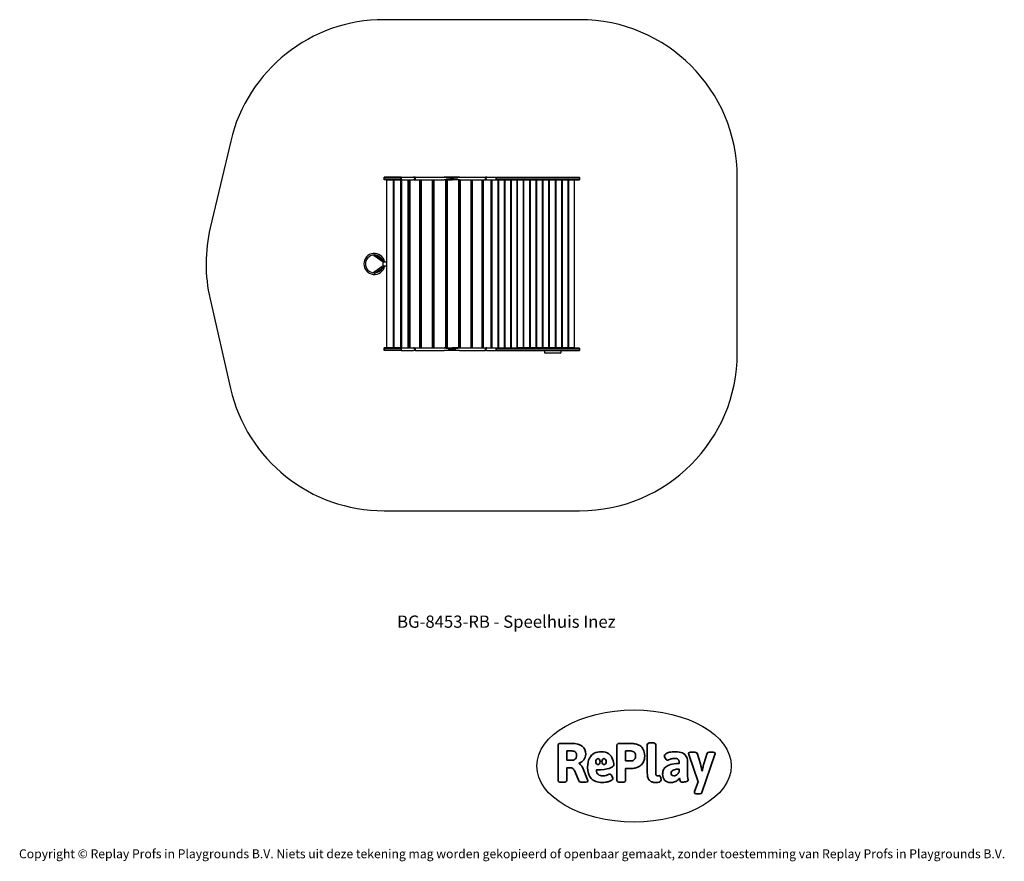
# Model space of a CAD drawing. Units: millimetres. Extents: x -4534 to 4839, y -3372 to 4640.
import ezdxf

# ---------------------------------------------------------------- set-up
doc = ezdxf.new("R2010")
doc.units = ezdxf.units.MM
doc.layers.add('Benaming', color=7, linetype='Continuous', lineweight=20, true_color=0x00a19a)
doc.layers.add('Logo-Copywrite', color=7, linetype='Continuous')
doc.layers.add('Opvangzone', color=7, linetype='Continuous', true_color=0x00a19a)
doc.layers.add('Toestel 2D', color=7, linetype='Continuous', lineweight=20)
doc.styles.get("Standard").update_dxf_attribs({"font": 'arial.ttf'})
doc.styles.add('VR Benaming txt 140', font='arial.ttf', dxfattribs={"height": 140})

# ---------------------------------------------------------------- blocks, each defined once
blk = doc.blocks.new('onderschrift')
at = {"layer": 'Logo-Copywrite'}
blk.add_ellipse((1314.4, -2464.5), major_axis=(924.9, 0), ratio=0.576701, dxfattribs=at)
at = {"layer": 'Logo-Copywrite', "lineweight": 35}
for points, knots in [([(1520.3, -2622), (1507.7, -2622), (1496.3, -2620.3), (1486.4, -2616.8), (1476.4, -2613.4), (1468.1, -2608.1), (1461.4, -2600.8), (1454.7, -2593.6), (1449.6, -2584.4), (1446.2, -2573.4), (1442.7, -2562.3), (1441, -2549.2), (1441, -2534), (1441, -2534), (1441, -2262.1), (1441, -2262.1), (1441, -2250.5), (1451.9, -2244.7), (1473.6, -2244.7), (1473.6, -2244.7), (1488.8, -2244.7), (1488.8, -2244.7), (1510.6, -2244.7), (1521.4, -2250.5), (1521.4, -2262.1), (1521.4, -2262.1), (1521.4, -2535.1), (1521.4, -2535.1), (1521.4, -2543), (1523, -2548.9), (1526, -2552.7), (1529.1, -2556.5), (1534.1, -2558.4), (1541, -2558.4), (1543.5, -2558.4), (1546.2, -2558.1), (1549.1, -2557.3), (1552, -2556.6), (1554.2, -2556.3), (1555.7, -2556.3), (1559.3, -2556.3), (1562.4, -2559.3), (1564.9, -2565.2), (1567.4, -2571.2), (1569.3, -2577.4), (1570.6, -2583.7), (1571.9, -2590), (1572.5, -2593.9), (1572.5, -2595.4), (1572.5, -2603.7), (1569.3, -2609.8), (1563, -2613.6), (1556.6, -2617.4), (1549.4, -2619.7), (1541.3, -2620.6), (1533.1, -2621.5), (1526.1, -2622), (1520.3, -2622)], [0, 0, 0, 0, 1, 1, 1, 2, 2, 2, 3, 3, 3, 4, 4, 4, 5, 5, 5, 6, 6, 6, 7, 7, 7, 8, 8, 8, 9, 9, 9, 10, 10, 10, 11, 11, 11, 12, 12, 12, 13, 13, 13, 14, 14, 14, 15, 15, 15, 16, 16, 16, 17, 17, 17, 18, 18, 18, 19, 19, 19, 19]), ([(623.9, -2618.7), (602.2, -2618.7), (591.4, -2612.9), (591.4, -2601.3), (591.4, -2601.3), (591.4, -2271.9), (591.4, -2271.9), (591.4, -2257.5), (598.6, -2250.2), (613.1, -2250.2), (613.1, -2250.2), (719, -2250.2), (719, -2250.2), (766.1, -2250.2), (800.4, -2259.1), (822, -2276.8), (843.5, -2294.6), (854.3, -2319.7), (854.3, -2352.3), (854.3, -2373.3), (848.4, -2391.2), (836.6, -2405.9), (824.8, -2420.5), (809.5, -2431.5), (790.7, -2438.7), (790.7, -2438.7), (790.7, -2440.9), (790.7, -2440.9), (797.6, -2443.4), (804.7, -2449.5), (811.9, -2459.1), (819.1, -2468.7), (825.1, -2479.3), (829.8, -2490.9), (829.8, -2490.9), (872.5, -2597.5), (872.5, -2597.5), (874.3, -2602.3), (875.3, -2605.7), (875.3, -2607.9), (875.3, -2615.1), (864.4, -2618.7), (842.7, -2618.7), (842.7, -2618.7), (820.4, -2618.7), (820.4, -2618.7), (812.4, -2618.7), (805.6, -2617.9), (800, -2616.3), (794.4, -2614.7), (790.7, -2611.7), (788.9, -2607.3), (788.9, -2607.3), (751.1, -2514.2), (751.1, -2514.2), (745.6, -2503.4), (739.6, -2495.2), (732.9, -2489.8), (726.2, -2484.3), (713.9, -2481.6), (696.2, -2481.6), (696.2, -2481.6), (675, -2481.6), (675, -2481.6), (675, -2481.6), (675, -2601.3), (675, -2601.3), (675, -2612.9), (664.1, -2618.7), (642.4, -2618.7), (642.4, -2618.7), (623.9, -2618.7), (623.9, -2618.7)], [0, 0, 0, 0, 1, 1, 1, 2, 2, 2, 3, 3, 3, 4, 4, 4, 5, 5, 5, 6, 6, 6, 7, 7, 7, 8, 8, 8, 9, 9, 9, 10, 10, 10, 11, 11, 11, 12, 12, 12, 13, 13, 13, 14, 14, 14, 15, 15, 15, 16, 16, 16, 17, 17, 17, 18, 18, 18, 19, 19, 19, 20, 20, 20, 21, 21, 21, 22, 22, 22, 23, 23, 23, 24, 24, 24, 24]), ([(675, -2409.4), (675, -2409.4), (726.6, -2409.4), (726.6, -2409.4), (734.2, -2409.4), (741.2, -2407.3), (747.5, -2403.1), (753.9, -2399), (758.9, -2393.4), (762.7, -2386.3), (766.5, -2379.2), (768.4, -2371.4), (768.4, -2362.7), (768.4, -2350), (764.4, -2339.9), (756.2, -2332.5), (748.1, -2325.1), (736.9, -2321.4), (722.8, -2321.4), (722.8, -2321.4), (675, -2321.4), (675, -2321.4), (675, -2321.4), (675, -2409.4), (675, -2409.4)], [0, 0, 0, 0, 1, 1, 1, 2, 2, 2, 3, 3, 3, 4, 4, 4, 5, 5, 5, 6, 6, 6, 7, 7, 7, 8, 8, 8, 8]), ([(1121.4, -2453.6), (1121.4, -2440.4), (1118.3, -2420.7), (1110.5, -2399.5), (1102.7, -2378.3), (1090.3, -2361.3), (1073.3, -2348.5), (1056.3, -2335.6), (1033.5, -2329.2), (1004.8, -2329.2), (979.1, -2329.2), (956.3, -2334.1), (936.4, -2343.9), (916.5, -2353.6), (900.9, -2369.4), (889.7, -2391.1), (878.4, -2412.8), (872.8, -2441.6), (872.8, -2477.5), (872.8, -2521.3), (884.1, -2556.4), (906.8, -2582.6), (929.4, -2608.9), (965.4, -2622), (1014.6, -2622), (1022.2, -2622), (1031.5, -2621.3), (1042.6, -2619.8), (1053.6, -2618.4), (1064.5, -2616), (1075.2, -2612.8), (1085.9, -2609.5), (1094.7, -2605.4), (1101.8, -2600.5), (1108.9, -2595.6), (1112.4, -2589.8), (1112.4, -2582.9), (1112.4, -2579.3), (1110.9, -2574.2), (1107.8, -2567.7), (1104.7, -2561.2), (1101, -2555.2), (1096.6, -2549.7), (1092.3, -2544.3), (1088.1, -2541.6), (1084.2, -2541.6), (1081.6, -2541.6), (1077.4, -2542.9), (1071.4, -2545.7), (1065.4, -2548.4), (1058, -2551.2), (1049.1, -2554.1), (1040.2, -2557), (1030, -2558.4), (1018.4, -2558.4), (1000.7, -2558.4), (986.3, -2554.4), (975.2, -2546.2), (964.2, -2538.1), (957.2, -2523), (955.9, -2501.6), (959.9, -2501.6), (962.3, -2501.6), (967.5, -2501.6), (1057.4, -2501.6), (1121.4, -2478.9), (1121.4, -2453.6)], [0, 0, 0, 0, 1, 1, 1, 2, 2, 2, 3, 3, 3, 4, 4, 4, 5, 5, 5, 6, 6, 6, 7, 7, 7, 8, 8, 8, 9, 9, 9, 10, 10, 10, 11, 11, 11, 12, 12, 12, 13, 13, 13, 14, 14, 14, 15, 15, 15, 16, 16, 16, 17, 17, 17, 18, 18, 18, 19, 19, 19, 20, 20, 20, 21, 21, 21, 22, 22, 22, 22]), ([(1183.3, -2618.7), (1161.6, -2618.7), (1150.7, -2612.9), (1150.7, -2601.3), (1150.7, -2601.3), (1150.7, -2271.9), (1150.7, -2271.9), (1150.7, -2257.5), (1158, -2250.2), (1172.5, -2250.2), (1172.5, -2250.2), (1286.5, -2250.2), (1286.5, -2250.2), (1298.5, -2250.2), (1311.9, -2251.6), (1326.7, -2254.3), (1341.6, -2257), (1355.8, -2262.4), (1369.4, -2270.3), (1383, -2278.3), (1394.1, -2290.2), (1402.8, -2306.2), (1411.5, -2322.1), (1415.8, -2343.1), (1415.8, -2369.2), (1415.8, -2390.2), (1412.6, -2407.8), (1406, -2421.9), (1399.5, -2436), (1391.1, -2447.5), (1380.8, -2456.4), (1370.5, -2465.2), (1359.6, -2471.9), (1348.2, -2476.5), (1336.8, -2481), (1326, -2484.1), (1315.9, -2485.7), (1305.7, -2487.3), (1297.8, -2488.2), (1292, -2488.2), (1292, -2488.2), (1234.4, -2488.2), (1234.4, -2488.2), (1234.4, -2488.2), (1234.4, -2601.3), (1234.4, -2601.3), (1234.4, -2612.9), (1223.5, -2618.7), (1201.8, -2618.7), (1201.8, -2618.7), (1183.3, -2618.7), (1183.3, -2618.7)], [0, 0, 0, 0, 1, 1, 1, 2, 2, 2, 3, 3, 3, 4, 4, 4, 5, 5, 5, 6, 6, 6, 7, 7, 7, 8, 8, 8, 9, 9, 9, 10, 10, 10, 11, 11, 11, 12, 12, 12, 13, 13, 13, 14, 14, 14, 15, 15, 15, 16, 16, 16, 17, 17, 17, 17]), ([(1234.4, -2416.4), (1234.4, -2416.4), (1282.7, -2416.4), (1282.7, -2416.4), (1287.8, -2416.4), (1293.1, -2415.8), (1298.8, -2414.5), (1304.4, -2413.3), (1309.5, -2410.9), (1314.2, -2407.5), (1318.9, -2404), (1322.7, -2399.2), (1325.6, -2393.1), (1328.5, -2386.9), (1330, -2379), (1330, -2369.2), (1330, -2356.1), (1327.4, -2346.2), (1322.4, -2339.3), (1317.3, -2332.4), (1311.2, -2327.7), (1303.9, -2325.2), (1296.7, -2322.7), (1289.6, -2321.4), (1282.7, -2321.4), (1282.7, -2321.4), (1234.4, -2321.4), (1234.4, -2321.4), (1234.4, -2321.4), (1234.4, -2416.4), (1234.4, -2416.4)], [0, 0, 0, 0, 1, 1, 1, 2, 2, 2, 3, 3, 3, 4, 4, 4, 5, 5, 5, 6, 6, 6, 7, 7, 7, 8, 8, 8, 9, 9, 9, 10, 10, 10, 10]), ([(1667.5, -2622), (1638.2, -2622), (1617.5, -2614.3), (1605.3, -2598.9), (1593.2, -2583.5), (1587.1, -2564.8), (1587.1, -2542.7), (1587.1, -2531.5), (1588.8, -2520), (1592.3, -2508.2), (1595.7, -2496.4), (1602.7, -2485.5), (1613.2, -2475.3), (1623.7, -2465.2), (1639.4, -2457), (1660.2, -2450.9), (1681, -2444.7), (1708.6, -2441.6), (1743, -2441.6), (1743, -2441.6), (1743, -2423.7), (1743, -2423.7), (1743, -2413.2), (1739.7, -2405.4), (1733, -2400.4), (1726.3, -2395.3), (1715.5, -2392.7), (1700.7, -2392.7), (1687.6, -2392.7), (1676.3, -2394.2), (1666.7, -2397.1), (1657.1, -2400), (1649.3, -2402.9), (1643.4, -2405.8), (1637.4, -2408.7), (1633.3, -2410.1), (1631.1, -2410.1), (1627.5, -2410.1), (1623.4, -2407.3), (1618.9, -2401.7), (1614.4, -2396.1), (1610.6, -2389.8), (1607.5, -2382.7), (1604.4, -2375.6), (1602.9, -2370.3), (1602.9, -2366.7), (1602.9, -2360.5), (1607.3, -2354.5), (1616.2, -2348.7), (1625.1, -2343), (1637.4, -2338.2), (1653.1, -2334.6), (1668.9, -2331), (1686.7, -2329.2), (1706.6, -2329.2), (1735.2, -2329.2), (1758.1, -2333.1), (1775.1, -2340.9), (1792.1, -2348.7), (1804.4, -2359.3), (1812, -2372.9), (1819.6, -2386.5), (1823.4, -2402.2), (1823.4, -2419.9), (1823.4, -2419.9), (1823.4, -2522), (1823.4, -2522), (1823.4, -2540.9), (1824, -2555.3), (1825.1, -2565.2), (1826.1, -2575.2), (1827.2, -2582.6), (1828.3, -2587.5), (1829.4, -2592.4), (1829.9, -2596.8), (1829.9, -2600.8), (1829.9, -2604.1), (1827.5, -2606.8), (1822.6, -2609), (1817.7, -2611.1), (1811.8, -2612.9), (1804.7, -2614.4), (1797.6, -2615.8), (1790.7, -2616.8), (1784, -2617.4), (1777.3, -2617.9), (1772.4, -2618.2), (1769.1, -2618.2), (1763.3, -2618.2), (1759.1, -2616.1), (1756.3, -2611.9), (1753.6, -2607.8), (1751.7, -2602.7), (1750.6, -2596.7), (1749.5, -2590.8), (1748.5, -2585.4), (1747.4, -2580.7), (1746.3, -2582.9), (1742.6, -2587.3), (1736.2, -2594), (1729.9, -2600.7), (1721, -2607.1), (1709.6, -2613), (1698.2, -2619), (1684.2, -2622), (1667.5, -2622)], [0, 0, 0, 0, 1, 1, 1, 2, 2, 2, 3, 3, 3, 4, 4, 4, 5, 5, 5, 6, 6, 6, 7, 7, 7, 8, 8, 8, 9, 9, 9, 10, 10, 10, 11, 11, 11, 12, 12, 12, 13, 13, 13, 14, 14, 14, 15, 15, 15, 16, 16, 16, 17, 17, 17, 18, 18, 18, 19, 19, 19, 20, 20, 20, 21, 21, 21, 22, 22, 22, 23, 23, 23, 24, 24, 24, 25, 25, 25, 26, 26, 26, 27, 27, 27, 28, 28, 28, 29, 29, 29, 30, 30, 30, 31, 31, 31, 32, 32, 32, 33, 33, 33, 34, 34, 34, 35, 35, 35, 35]), ([(1921.2, -2729.6), (1899.4, -2729.6), (1888.6, -2725.7), (1888.6, -2718.1), (1888.6, -2716.7), (1888.8, -2715.2), (1889.1, -2713.5), (1889.5, -2711.9), (1890, -2710.2), (1890.8, -2708.4), (1890.8, -2708.4), (1925.1, -2616.8), (1925.1, -2616.8), (1925.1, -2616.8), (1835.3, -2354.2), (1835.3, -2354.2), (1835, -2352.4), (1834.5, -2350.6), (1834, -2349), (1833.4, -2347.4), (1833.2, -2345.9), (1833.2, -2344.4), (1833.2, -2336.4), (1844.2, -2332.5), (1866.3, -2332.5), (1866.3, -2332.5), (1883.7, -2332.5), (1883.7, -2332.5), (1891.7, -2332.5), (1898.4, -2333.3), (1903.8, -2334.9), (1909.2, -2336.5), (1912.7, -2339.5), (1914.1, -2343.9), (1914.1, -2343.9), (1946.2, -2444.4), (1946.2, -2444.4), (1948, -2450.5), (1950.3, -2460.1), (1953.2, -2473.1), (1956.1, -2486.2), (1958.8, -2498.5), (1961.4, -2510.1), (1961.4, -2510.1), (1963.5, -2510.1), (1963.5, -2510.1), (1966.1, -2498.5), (1968.8, -2486.1), (1971.7, -2472.9), (1974.6, -2459.7), (1976.9, -2450.2), (1978.8, -2444.4), (1978.8, -2444.4), (2010.8, -2343.9), (2010.8, -2343.9), (2012.2, -2339.5), (2015.7, -2336.5), (2021.1, -2334.9), (2026.6, -2333.3), (2033.3, -2332.5), (2041.2, -2332.5), (2041.2, -2332.5), (2054.3, -2332.5), (2054.3, -2332.5), (2076, -2332.5), (2086.9, -2336.4), (2086.9, -2344.4), (2086.9, -2346.9), (2086.3, -2350.2), (2085.2, -2354.2), (2085.2, -2354.2), (1960.8, -2718.1), (1960.8, -2718.1), (1959.4, -2722.5), (1955.9, -2725.5), (1950.5, -2727.1), (1945.1, -2728.7), (1938.4, -2729.6), (1930.4, -2729.6), (1930.4, -2729.6), (1921.2, -2729.6), (1921.2, -2729.6)], [0, 0, 0, 0, 1, 1, 1, 2, 2, 2, 3, 3, 3, 4, 4, 4, 5, 5, 5, 6, 6, 6, 7, 7, 7, 8, 8, 8, 9, 9, 9, 10, 10, 10, 11, 11, 11, 12, 12, 12, 13, 13, 13, 14, 14, 14, 15, 15, 15, 16, 16, 16, 17, 17, 17, 18, 18, 18, 19, 19, 19, 20, 20, 20, 21, 21, 21, 22, 22, 22, 23, 23, 23, 24, 24, 24, 25, 25, 25, 26, 26, 26, 27, 27, 27, 27]), ([(956.1, -2443.4), (947.9, -2432.3), (947.9, -2414.3), (956.1, -2403.2), (964.2, -2392.1), (977.5, -2392.1), (985.7, -2403.2), (993.9, -2414.3), (993.9, -2432.3), (985.7, -2443.4), (977.5, -2454.5), (964.2, -2454.5), (956.1, -2443.4)], [0, 0, 0, 0, 1, 1, 1, 2, 2, 2, 3, 3, 3, 4, 4, 4, 4]), ([(1014.5, -2403.2), (1022.6, -2392.1), (1035.9, -2392.1), (1044.1, -2403.2), (1052.3, -2414.3), (1052.3, -2432.3), (1044.1, -2443.4), (1035.9, -2454.5), (1022.6, -2454.5), (1014.5, -2443.4), (1006.3, -2432.3), (1006.3, -2414.3), (1014.5, -2403.2)], [0, 0, 0, 0, 1, 1, 1, 2, 2, 2, 3, 3, 3, 4, 4, 4, 4]), ([(1694.1, -2558.4), (1704.6, -2558.4), (1714.3, -2555.2), (1723.2, -2548.7), (1732.1, -2542.1), (1738.7, -2534), (1743, -2524.2), (1743, -2524.2), (1743, -2494.3), (1743, -2494.3), (1730, -2494.3), (1718.8, -2495.2), (1709.4, -2497), (1699.9, -2498.9), (1692.1, -2501.4), (1685.7, -2504.7), (1679.4, -2507.9), (1674.7, -2512.1), (1671.6, -2517.1), (1668.5, -2522.2), (1667, -2528), (1667, -2534.5), (1667, -2541.4), (1669.2, -2547.1), (1673.8, -2551.6), (1678.3, -2556.2), (1685.1, -2558.4), (1694.1, -2558.4)], [0, 0, 0, 0, 1, 1, 1, 2, 2, 2, 3, 3, 3, 4, 4, 4, 5, 5, 5, 6, 6, 6, 7, 7, 7, 8, 8, 8, 9, 9, 9, 9])]:
    blk.add_open_spline(points, degree=3, knots=knots, dxfattribs=at)
at = {"layer": 'Logo-Copywrite', "insert": (-4540.5, -3258), "char_height": 85, "attachment_point": 1}
blk.add_mtext_dynamic_manual_height_columns('{\\fAsap|b0|i0|c0|p2;Copyright © Replay Profs in Playgrounds B.V. Niets uit deze tekening mag worden gekopieerd of openbaar gemaakt, zonder toestemming van Replay Profs in Playgrounds B.V.}', width=10615.551, gutter_width=10, heights=[0], dxfattribs=at)
blk = doc.blocks.new('BG-8453-RB')
at = {"layer": 'Opvangzone', "linetype": 'Continuous', "lineweight": 25}
for p, q in [((797, 4639.7), (-1064.8, 4639.7)), ((-2524.7, 3484.3), (-2719.3, 2659.6)), ((2297, 1464.7), (2297, 3139.7)), ((-2721.6, 1980.3), (-2527, 1130)), ((-1064.8, -35.3), (797, -35.3))]:
    blk.add_line(p, q, dxfattribs=at)
for centre, start, end in [((-1064.8, 3139.7), 90, 166.71798), ((797, 3139.7), 0, 90), ((-1259.5, 2315), 166.71798, 192.89429), ((797, 1464.7), 270, 0), ((-1064.8, 1464.7), 192.89429, 270)]:
    blk.add_arc(centre, 1500, start, end, dxfattribs=at)
at = {"layer": 'Toestel 2D', "linetype": 'Continuous', "lineweight": 25}
for p, q in [((-1064.8, 3114.7), (-1064.8, 3139.7)), ((-1064.8, 3139.7), (-1064.2, 3139.7)), ((-1064.8, 3114.7), (-1064.2, 3114.7)), ((-901.8, 3139.7), (-1064.2, 3139.7)), ((-901.8, 3114.7), (-1064.2, 3114.7)), ((-910.2, 3134.7), (-1056, 3134.7)), ((-910.2, 3119.7), (-1056, 3119.7)), ((-1043.2, 3114.7), (-1043.2, 1514.7)), ((-1043.2, 3114.7), (-979.5, 3114.7)), ((-979.5, 3114.7), (-979.5, 1514.7)), ((-972.5, 3114.7), (-972.5, 1514.7)), ((-971, 3114.7), (-971, 1514.7)), ((-971, 3114.7), (-907.4, 3114.7)), ((-907.4, 3114.7), (-907.4, 1514.7)), ((-902.1, 3138.2), (-902.1, 3116.2)), ((-901.8, 3139.7), (-901, 3139.7)), ((-901, 3114.7), (-901.8, 3114.7)), ((-901, 3139.7), (-888.1, 3139.7)), ((-901, 3114.7), (-888.1, 3114.7)), ((-900.3, 3114.7), (-900.3, 1514.7)), ((-898.9, 1514.7), (-898.9, 3114.7)), ((-888.1, 3139.7), (-784.9, 3139.7)), ((-888.1, 3114.7), (-784.9, 3114.7)), ((-835.3, 1514.7), (-835.3, 3114.7)), ((-828.2, 1514.7), (-828.2, 3114.7)), ((-822.8, 3114.7), (-822.8, 1514.7)), ((-821, 3114.7), (-821, 1514.7)), ((-769.6, 3139.7), (-784.9, 3139.7)), ((-777, 3114.7), (-784.9, 3114.7)), ((-777, 3114.7), (-769.6, 3114.7)), ((-769.9, 3134.7), (-776.7, 3134.7)), ((-769.9, 3119.7), (-776.7, 3119.7)), ((-769.9, 3138.2), (-769.9, 3116.2)), ((-769.6, 3139.7), (-767.9, 3139.7)), ((-767.9, 3114.7), (-769.6, 3114.7)), ((-767.9, 3139.7), (-493.7, 3139.7)), ((-767.9, 3114.7), (-493.7, 3114.7)), ((-726.4, 3114.7), (-726.4, 1514.7)), ((-719.6, 3114.7), (-719.6, 1514.7)), ((-715, 3114.7), (-715, 1514.7)), ((-711.8, 3114.7), (-711.8, 1514.7)), ((-607, 3114.7), (-607, 1514.7)), ((-600.7, 3114.7), (-600.7, 1514.7)), ((-596.1, 3114.7), (-596.1, 1514.7)), ((-595.8, 3099.7), (-596.1, 3099.7)), ((-595.9, 3114.7), (-595.9, 1514.7)), ((-591.3, 3114.7), (-591.3, 1514.7)), ((-345.6, 3139.7), (-493.7, 3139.7)), ((-466.6, 3114.7), (-493.7, 3114.7)), ((-481.7, 3114.7), (-481.7, 1514.7)), ((-476.3, 3114.7), (-476.3, 1514.7)), ((-475.1, 3114.7), (-475.1, 1514.7)), ((-473.7, 3099.7), (-475.1, 3099.7)), ((-473.7, 3114.7), (-473.7, 1514.7)), ((-471.5, 3114.7), (-471.5, 1514.7)), ((-466.6, 3114.7), (-465.9, 3114.7)), ((-465.9, 3114.7), (-465.9, 1514.7)), ((-465.9, 3114.7), (-416.3, 3114.7)), ((-345.6, 3114.7), (-416.3, 3114.7)), ((-357, 3114.7), (-357, 1514.7)), ((-352.8, 3114.7), (-352.8, 1514.7)), ((-348.2, 3114.7), (-348.2, 1514.7)), ((-345.6, 3139.7), (-99.5, 3139.7)), ((-345.6, 3114.7), (-99.5, 3114.7)), ((-341.7, 3114.7), (-341.7, 1514.7)), ((-239.1, 3114.7), (-239.1, 1514.7)), ((-236.3, 3114.7), (-236.3, 1514.7)), ((-232.2, 3114.7), (-232.2, 1514.7)), ((-225.2, 3114.7), (-225.2, 1514.7)), ((-134.1, 3114.7), (-134.1, 1514.7)), ((-132.8, 3114.7), (-132.8, 1514.7)), ((-129.4, 3114.7), (-129.4, 1514.7)), ((-122.3, 3114.7), (-122.3, 1514.7)), ((-99.5, 3139.7), (-98.3, 3139.7)), ((-98.3, 3114.7), (-99.5, 3114.7)), ((-85.6, 3139.7), (-98.3, 3139.7)), ((-98.3, 3115.2), (-98.3, 3139.2)), ((-92.6, 3134.7), (-98.3, 3134.7)), ((-92.6, 3119.7), (-98.3, 3119.7)), ((-98.3, 3114.7), (-93.4, 3114.7)), ((-85.6, 3114.7), (-93.4, 3114.7)), ((-85.6, 3139.7), (-7.1, 3139.7)), ((-85.6, 3114.7), (-7.1, 3114.7)), ((-47.3, 3114.7), (-47.3, 1514.7)), ((-45, 3114.7), (-45, 1514.7)), ((-38.2, 3114.7), (-38.2, 1514.7)), ((-7.1, 3139.7), (2, 3139.7)), ((-7.1, 3114.7), (2, 3114.7)), ((2, 3139.7), (2.5, 3139.7)), ((2.5, 3114.7), (2, 3114.7)), ((2.5, 3139.7), (797, 3139.7)), ((2.5, 3114.7), (16.8, 3114.7)), ((2.5, 3114.7), (797, 3114.7)), ((2.6, 3115.2), (2.6, 3139.2)), ((8.5, 3134.7), (793.1, 3134.7)), ((8.5, 3119.7), (793.1, 3119.7)), ((16.8, 3114.7), (16.8, 1514.7)), ((22.8, 3114.7), (22.8, 1514.7)), ((22.8, 3114.7), (77.8, 3114.7)), ((77.8, 3114.7), (77.8, 1514.7)), ((83.8, 3114.7), (83.8, 1514.7)), ((83.8, 3114.7), (138.8, 3114.7)), ((138.8, 3114.7), (138.8, 1514.7)), ((144.8, 3114.7), (144.8, 1514.7)), ((144.8, 3114.7), (199.8, 3114.7)), ((199.8, 3114.7), (199.8, 1514.7)), ((205.8, 1514.7), (205.8, 3114.7)), ((260.8, 3114.7), (205.8, 3114.7)), ((260.8, 1514.7), (260.8, 3114.7)), ((266.8, 1514.7), (266.8, 3114.7)), ((321.8, 3114.7), (266.8, 3114.7)), ((321.8, 1514.7), (321.8, 3114.7)), ((327.8, 1514.7), (327.8, 3114.7)), ((382.8, 3114.7), (327.8, 3114.7)), ((382.8, 1514.7), (382.8, 3114.7)), ((388.8, 1514.7), (388.8, 3114.7)), ((443.8, 3114.7), (388.8, 3114.7)), ((443.8, 1514.7), (443.8, 3114.7)), ((449.8, 1514.7), (449.8, 3114.7)), ((504.8, 3114.7), (449.8, 3114.7)), ((504.8, 1514.7), (504.8, 3114.7)), ((510.8, 1514.7), (510.8, 3114.7)), ((565.8, 3114.7), (510.8, 3114.7)), ((565.8, 1514.7), (565.8, 3114.7)), ((571.8, 1514.7), (571.8, 3114.7)), ((626.8, 3114.7), (571.8, 3114.7)), ((626.8, 1514.7), (626.8, 3114.7)), ((632.8, 1514.7), (632.8, 3114.7)), ((687.8, 3114.7), (632.8, 3114.7)), ((687.8, 1514.7), (687.8, 3114.7)), ((693.8, 1514.7), (693.8, 3114.7)), ((748.8, 3114.7), (693.8, 3114.7)), ((748.8, 1514.7), (748.8, 3114.7)), ((797.1, 3115.7), (797.1, 3138.7)), ((-595.9, 3084.7), (-596.1, 3084.7)), ((-595.9, 3069.7), (-596.1, 3069.7)), ((-595.9, 3054.7), (-596.1, 3054.7)), ((-595.9, 3039.7), (-596.1, 3039.7)), ((-595.9, 3024.7), (-596.1, 3024.7)), ((-473.7, 3084.7), (-475.1, 3084.7)), ((-473.7, 3069.7), (-475.1, 3069.7)), ((-473.7, 3054.7), (-475.1, 3054.7)), ((-473.7, 3039.7), (-475.1, 3039.7)), ((-473.7, 3024.7), (-475.1, 3024.7)), ((-1160.5, 2393), (-1157.3, 2393)), ((-1158.5, 2393.8), (-1072.1, 2334)), ((-1155.9, 2403), (-1156.9, 2403)), ((-1058, 2336.2), (-1153.3, 2402.2)), ((-595.9, 2359.7), (-596.1, 2359.7)), ((-595.9, 2344.7), (-596.1, 2344.7)), ((-473.7, 2359.7), (-475.1, 2359.7)), ((-473.7, 2344.7), (-475.1, 2344.7)), ((-1072.1, 2295.4), (-1158.8, 2235.4)), ((-1153, 2227.4), (-1058, 2293.2)), ((-1073.8, 2298.7), (-1073.8, 2330.7)), ((-1069.8, 2334.7), (-1043.2, 2334.7)), ((-1043.2, 2294.7), (-1069.8, 2294.7)), ((-595.9, 2329.7), (-596.1, 2329.7)), ((-595.9, 2314.7), (-596.1, 2314.7)), ((-595.9, 2299.7), (-596.1, 2299.7)), ((-595.9, 2284.7), (-596.1, 2284.7)), ((-595.9, 2269.7), (-596.1, 2269.7)), ((-473.7, 2329.7), (-475.1, 2329.7)), ((-473.7, 2314.7), (-475.1, 2314.7)), ((-473.7, 2299.7), (-475.1, 2299.7)), ((-473.7, 2284.7), (-475.1, 2284.7)), ((-473.7, 2269.7), (-475.1, 2269.7)), ((-1157.7, 2236.2), (-1160.5, 2236.2)), ((-1156.9, 2226.6), (-1155.9, 2226.6)), ((-595.9, 1604.7), (-596.1, 1604.7)), ((-473.7, 1604.7), (-475.1, 1604.7)), ((-1064.8, 1489.7), (-1064.8, 1514.7)), ((-1064.8, 1514.7), (-1064.2, 1514.7)), ((-901.8, 1514.7), (-1064.2, 1514.7)), ((-910.2, 1509.7), (-1056, 1509.7)), ((-1043.2, 1514.7), (-979.5, 1514.7)), ((-971, 1514.7), (-907.4, 1514.7)), ((-902.1, 1513.2), (-902.1, 1491.2)), ((-901.8, 1514.7), (-901, 1514.7)), ((-901, 1514.7), (-888.1, 1514.7)), ((-888.1, 1514.7), (-784.9, 1514.7)), ((-777, 1514.7), (-784.9, 1514.7)), ((-777, 1514.7), (-769.6, 1514.7)), ((-769.9, 1509.7), (-776.7, 1509.7)), ((-769.9, 1513.2), (-769.9, 1491.2)), ((-769.6, 1514.7), (-767.9, 1514.7)), ((-767.9, 1514.7), (-493.7, 1514.7)), ((-595.9, 1589.7), (-596.1, 1589.7)), ((-595.9, 1574.7), (-596.1, 1574.7)), ((-595.9, 1559.7), (-596.1, 1559.7)), ((-595.9, 1544.7), (-596.1, 1544.7)), ((-595.9, 1529.7), (-596.1, 1529.7)), ((-466.6, 1514.7), (-493.7, 1514.7)), ((-473.7, 1589.7), (-475.1, 1589.7)), ((-473.7, 1574.7), (-475.1, 1574.7)), ((-473.7, 1559.7), (-475.1, 1559.7)), ((-473.7, 1544.7), (-475.1, 1544.7)), ((-473.7, 1529.7), (-475.1, 1529.7)), ((-466.6, 1514.7), (-465.9, 1514.7)), ((-465.9, 1514.7), (-416.3, 1514.7)), ((-345.6, 1514.7), (-416.3, 1514.7)), ((-345.6, 1514.7), (-99.5, 1514.7)), ((-99.5, 1514.7), (-98.3, 1514.7)), ((-98.3, 1514.7), (-93.4, 1514.7)), ((-98.3, 1490.2), (-98.3, 1514.2)), ((-92.6, 1509.7), (-98.3, 1509.7)), ((-85.6, 1514.7), (-93.4, 1514.7)), ((-85.6, 1514.7), (-7.1, 1514.7)), ((-7.1, 1514.7), (2, 1514.7)), ((2, 1514.7), (2.5, 1514.7)), ((2.5, 1514.7), (16.8, 1514.7)), ((2.5, 1514.7), (797, 1514.7)), ((2.6, 1490.2), (2.6, 1514.2)), ((8.5, 1509.7), (793.1, 1509.7)), ((22.8, 1514.7), (77.8, 1514.7)), ((83.8, 1514.7), (138.8, 1514.7)), ((144.8, 1514.7), (199.8, 1514.7)), ((260.8, 1514.7), (205.8, 1514.7)), ((321.8, 1514.7), (266.8, 1514.7)), ((382.8, 1514.7), (327.8, 1514.7)), ((443.8, 1514.7), (388.8, 1514.7)), ((504.8, 1514.7), (449.8, 1514.7)), ((565.8, 1514.7), (510.8, 1514.7)), ((626.8, 1514.7), (571.8, 1514.7)), ((687.8, 1514.7), (632.8, 1514.7)), ((748.8, 1514.7), (693.8, 1514.7)), ((797.1, 1490.7), (797.1, 1513.7)), ((-1064.8, 1489.7), (-1064.2, 1489.7)), ((-901.8, 1489.7), (-1064.2, 1489.7)), ((-910.2, 1494.7), (-1056, 1494.7)), ((-901, 1489.7), (-901.8, 1489.7)), ((-901, 1489.7), (-888.1, 1489.7)), ((-888.1, 1489.7), (-784.9, 1489.7)), ((-769.6, 1489.7), (-784.9, 1489.7)), ((-769.9, 1494.7), (-776.7, 1494.7)), ((-767.9, 1489.7), (-769.6, 1489.7)), ((-767.9, 1489.7), (-493.7, 1489.7)), ((-345.6, 1489.7), (-493.7, 1489.7)), ((-345.6, 1489.7), (-99.5, 1489.7)), ((-98.3, 1489.7), (-99.5, 1489.7)), ((-92.6, 1494.7), (-98.3, 1494.7)), ((-85.6, 1489.7), (-98.3, 1489.7)), ((-85.6, 1489.7), (-7.1, 1489.7)), ((-7.1, 1489.7), (2, 1489.7)), ((2.5, 1489.7), (2, 1489.7)), ((2.5, 1489.7), (797, 1489.7)), ((8.5, 1494.7), (793.1, 1494.7)), ((461.1, 1489.7), (461.1, 1473.7)), ((537.3, 1464.7), (470.1, 1464.7)), ((607.3, 1464.7), (537.3, 1464.7)), ((612.1, 1464.7), (607.3, 1464.7)), ((621.1, 1473.7), (621.1, 1489.7))]:
    blk.add_line(p, q, dxfattribs=at)
at = {"layer": 'Toestel 2D', "linetype": 'Continuous', "lineweight": 25, "flags": 128}
for points in [[(-1162.6, 2399.5), (-1162.3, 2399.6), (-1162, 2400), (-1161.6, 2400.5), (-1161, 2401.2), (-1160.6, 2401.6)], [(-1158.5, 2393.8), (-1159.4, 2394.6), (-1160.1, 2395.7), (-1160.6, 2397), (-1160.7, 2398.3), (-1160.4, 2399.7), (-1159.8, 2400.9), (-1158.9, 2401.9), (-1157.8, 2402.6), (-1156.6, 2403), (-1155.3, 2403), (-1154, 2402.6), (-1153.3, 2402.2)], [(-1074.4, 2335.6), (-1074, 2333.8), (-1073.6, 2332)], [(-1073.6, 2297.4), (-1074, 2295.6), (-1074.4, 2293.8)], [(-1058, 2293.2), (-1057, 2294), (-1056.4, 2294.7)], [(-1160.4, 2227.8), (-1161.3, 2228.6), (-1161.8, 2229.3), (-1162.3, 2229.7), (-1162.5, 2229.9)]]:
    blk.add_lwpolyline(points, dxfattribs=at)
at = {"layer": 'Toestel 2D', "linetype": 'Continuous', "lineweight": 25}
for centre, radius, start, end in [((-1156.8, 2314.7), 100, 12.9947, 180), ((-1156.8, 2314.7), 85, 93.89078, 266.12466), ((-1160.4, 2397.9), 4.93, 164.10431, 268.40815), ((-1156.8, 2314.7), 85, 25.75973, 84.8677), ((-1156.8, 2314.7), 100, 180, 347.0053), ((-1156.8, 2314.7), 85, 275.1323, 334.24027), ((-1069.8, 2330.7), 4, 90, 180), ((-1069.8, 2298.7), 4, 180, 270), ((-1061, 2331.4), 5.65, 35.34373, 57.91308), ((-1157.1, 2231.9), 5.3, 231.55974, 271.69104), ((470.1, 1473.7), 9, 180, 270), ((612.1, 1473.7), 9, 270, 0)]:
    blk.add_arc(centre, radius, start, end, dxfattribs=at)
for centre, major_axis, ratio, start_param, end_param in [((-1034.8, 3164.7), (27.7, 27.7), 0.414214, 2.948606, 3.534292), ((-1034.8, 3089.7), (-27.7, 27.7), 0.414214, 5.890486, 6.476172), ((-903.1, 3144.7), (9.24, 9.24), 0.414214, 3.534292, 4.418255), ((-903.1, 3109.7), (-9.24, 9.24), 0.414214, 5.006523, 5.890486), ((-898.1, 3138.7), (3.01, 3.01), 0.876976, 2.038064, 2.421644), ((-898.1, 3115.7), (-3.01, 3.01), 0.876976, 0.719948, 1.103528), ((-492.1, 3574.7), (-421, 421), 0.876976, 1.740394, 1.75221), ((-492.1, 2679.7), (421, 421), 0.876976, 1.389383, 1.401199), ((-777.2, 3138.7), (-3.01, 3.01), 0.876976, 1.75221, 2.421644), ((-777.2, 3115.7), (3.01, 3.01), 0.876976, 0.719948, 1.389383), ((-765.9, 3138.7), (3.01, 3.01), 0.876976, 2.038064, 2.421644), ((-765.9, 3115.7), (-3.01, 3.01), 0.876976, 0.719948, 1.103528), ((-492.1, 3694.7), (-421, 421), 0.876976, 2.287914, 2.555375), ((-492.1, 2559.7), (421, 421), 0.876976, 0.586218, 0.853679), ((-102.3, 3138.7), (3.01, 3.01), 0.876976, 5.563237, 5.685018), ((-102.3, 3115.7), (-3.01, 3.01), 0.876976, 3.73976, 3.861541), ((-93.1, 3138.7), (-3.01, 3.01), 0.876976, 2.421644, 3.091079), ((-93.1, 3115.7), (3.01, 3.01), 0.876976, 0.050514, 0.719948), ((-492.1, 3574.7), (-421, 421), 0.876976, 3.091079, 3.102895), ((-492.1, 2679.7), (421, 421), 0.876976, 0.038698, 0.050514), ((-1.4, 3138.7), (3.01, 3.01), 0.876976, 5.563237, 5.685018), ((-1.4, 3115.7), (-3.01, 3.01), 0.876976, 3.73976, 3.861541), ((-0.1, 3144.7), (9.66, -9.66), 0.267949, 5.244968, 6.021386), ((-0.1, 3109.7), (9.66, 9.66), 0.267949, 0.261799, 1.038217), ((767.1, 3164.7), (29, -29), 0.267949, 6.021386, 6.607071), ((767.1, 3089.7), (29, 29), 0.267949, 5.959299, 6.544985), ((-1156.9, 2398), (-5.25, 0), 0.95211, 4.712389, 5.479037), ((-1160.5, 2231.4), (0, 4.79), 0.994743, 0.000855, 1.841035), ((-1155.9, 2231.4), (-3.4, 3.57), 0.936999, 6.136559, 7.125332), ((-1155.9, 2231.4), (-3.4, 3.57), 0.936999, 0.842146, 2.994966), ((-1155.9, 2231.4), (0, 4.79), 0.994743, 1.570796, 3.141391), ((-1034.8, 1539.7), (27.7, 27.7), 0.414214, 2.948606, 3.534292), ((-903.1, 1519.7), (9.24, 9.24), 0.414214, 3.534292, 4.418255), ((-898.1, 1513.7), (3.01, 3.01), 0.876976, 2.038064, 2.421644), ((-492.1, 1949.7), (-421, 421), 0.876976, 1.740394, 1.75221), ((-777.2, 1513.7), (-3.01, 3.01), 0.876976, 1.75221, 2.421644), ((-765.9, 1513.7), (3.01, 3.01), 0.876976, 2.038064, 2.421644), ((-492.1, 2069.7), (-421, 421), 0.876976, 2.287914, 2.555375), ((-102.3, 1513.7), (3.01, 3.01), 0.876976, 5.563237, 5.685018), ((-93.1, 1513.7), (-3.01, 3.01), 0.876976, 2.421644, 3.091079), ((-492.1, 1949.7), (-421, 421), 0.876976, 3.091079, 3.102895), ((-1.4, 1513.7), (3.01, 3.01), 0.876976, 5.563237, 5.685018), ((-0.1, 1519.7), (9.66, -9.66), 0.267949, 5.244968, 6.021386), ((767.1, 1539.7), (29, -29), 0.267949, 6.021386, 6.607071), ((-1034.8, 1464.7), (-27.7, 27.7), 0.414214, 5.890486, 6.476172), ((-903.1, 1484.7), (-9.24, 9.24), 0.414214, 5.006523, 5.890486), ((-898.1, 1490.7), (-3.01, 3.01), 0.876976, 0.719948, 1.103528), ((-492.1, 1054.7), (421, 421), 0.876976, 1.389383, 1.401199), ((-777.2, 1490.7), (3.01, 3.01), 0.876976, 0.719948, 1.389383), ((-765.9, 1490.7), (-3.01, 3.01), 0.876976, 0.719948, 1.103528), ((-492.1, 934.7), (421, 421), 0.876976, 0.586218, 0.853679), ((-102.3, 1490.7), (-3.01, 3.01), 0.876976, 3.73976, 3.861541), ((-93.1, 1490.7), (3.01, 3.01), 0.876976, 0.050514, 0.719948), ((-492.1, 1054.7), (421, 421), 0.876976, 0.038698, 0.050514), ((-1.4, 1490.7), (-3.01, 3.01), 0.876976, 3.73976, 3.861541), ((-0.1, 1484.7), (9.66, 9.66), 0.267949, 0.261799, 1.038217), ((767.1, 1464.7), (29, 29), 0.267949, 5.959299, 6.544985)]:
    blk.add_ellipse(centre, major_axis=major_axis, ratio=ratio, start_param=start_param, end_param=end_param, dxfattribs=at)

msp = doc.modelspace()

# ---------------------------------------------------------------- block references
for name in ['BG-8453-RB', 'onderschrift']:
    msp.add_blockref(name, (0, 0))

# ---------------------------------------------------------------- texts
at = {"layer": 'Benaming', "insert": (-4137.5, -1032.5), "char_height": 140, "attachment_point": 1, "style": 'VR Benaming txt 140'}
msp.add_mtext_dynamic_manual_height_columns('\\pxqc;{\\fOpen Sans|b0|i0|c0|p34;\\H0.83333x;BG-8453-RB - Speelhuis Inez}', width=8472.759, gutter_width=12.5, heights=[125.2], dxfattribs=at)

doc.saveas('drawing.dxf')
